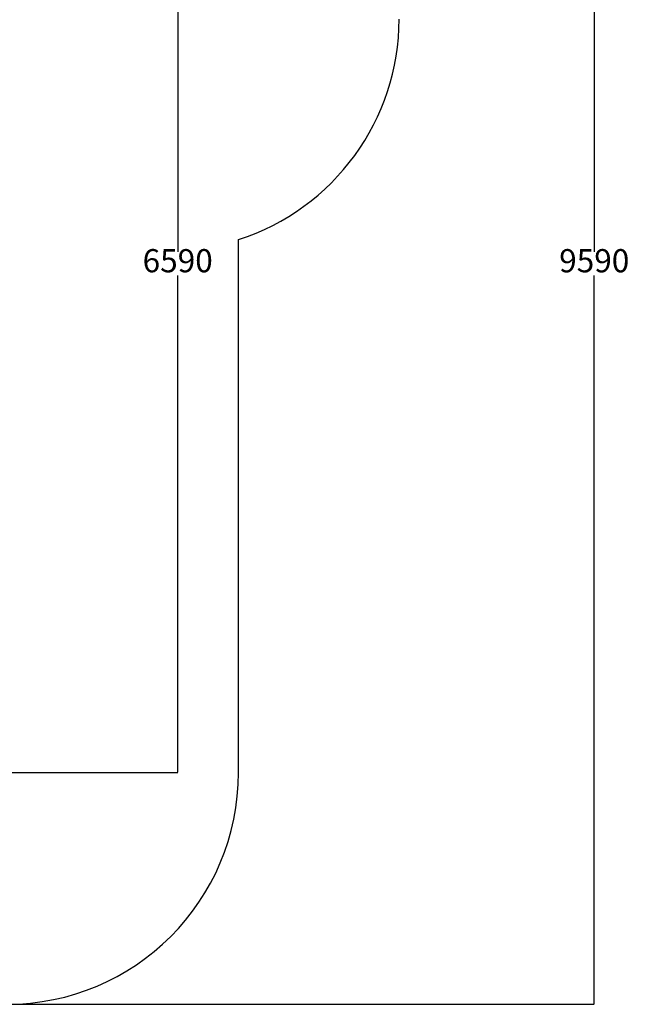
# Model space of a CAD drawing. Units: millimetres. Extents: x 8150 to 16435, y 3274 to 17692.
# Drawn here: x 12487 to 16435, y 3274 to 9649 of the extents above; entities that cross this region are included whole.
import ezdxf

# ---------------------------------------------------------------- set-up
doc = ezdxf.new("R2010")
doc.units = ezdxf.units.MM
doc.layers.add('Dimensions', color=7, linetype='Continuous')
doc.layers.add('Safetyarea', color=131, linetype='Continuous')
doc.styles.get("Standard").update_dxf_attribs({"font": 'arial.ttf'})
doc.dimstyles.new('Leikkiset keinu', dxfattribs={"dimtxt": 150, "dimasz": 2.5, "dimexe": 0.06, "dimexo": 0.625, "dimtad": 0, "dimtih": 1, "dimtoh": 1, "dimdec": 0, "dimtxsty": 'Standard', "dimcen": 2.5, "dimadec": 0, "dimazin": 0, "dimtfac": 1, "dimtmove": 0, "dimatfit": 3, "dimfxl": 1, "dimarcsym": 0})

# ---------------------------------------------------------------- blocks, each defined once
blk = doc.blocks.new('*D19')
at = {"layer": 'Defpoints', "color": 0, "transparency": 16777216}
for p in [(11547.4, 12863.9), (11547.4, 3273.8), (16208.1, 3273.8)]:
    blk.add_point(p, dxfattribs=at)
at = {"layer": 'Dimensions', "color": 0, "lineweight": -2, "transparency": 16777216}
for p, q in [((11548, 12863.9), (16208.1, 12863.9)), ((16208.1, 12861.4), (16208.1, 8146.1)), ((16208.1, 3276.3), (16208.1, 7991.7)), ((11548, 3273.8), (16208.1, 3273.8))]:
    blk.add_line(p, q, dxfattribs=at)
at = {"layer": 'Dimensions', "color": 0, "transparency": 16777216}
for points in [[(16207.7, 12861.4), (16208.5, 12861.4), (16208.1, 12863.9)], [(16207.7, 3276.3), (16208.5, 3276.3), (16208.1, 3273.8)]]:
    blk.add_solid(points, dxfattribs=at)
at = {"layer": 'Dimensions', "color": 0, "transparency": 16777216, "insert": (16208.1, 8068.9), "char_height": 150, "attachment_point": 5}
blk.add_mtext('9590', dxfattribs=at)
blk = doc.blocks.new('*D22')
at = {"layer": 'Defpoints', "color": 0, "transparency": 16777216}
for p in [(12668, 11363.9), (12344.1, 4773.8), (13510.6, 4773.8)]:
    blk.add_point(p, dxfattribs=at)
at = {"layer": 'Dimensions', "color": 0, "lineweight": -2, "transparency": 16777216}
for p, q in [((12668.6, 11363.9), (13510.6, 11363.9)), ((13510.6, 11361.4), (13510.6, 8146.1)), ((13510.6, 4776.3), (13510.6, 7991.7)), ((12344.8, 4773.8), (13510.6, 4773.8))]:
    blk.add_line(p, q, dxfattribs=at)
at = {"layer": 'Dimensions', "color": 0, "transparency": 16777216}
for points in [[(13510.1, 11361.4), (13511, 11361.4), (13510.6, 11363.9)], [(13510.1, 4776.3), (13511, 4776.3), (13510.6, 4773.8)]]:
    blk.add_solid(points, dxfattribs=at)
at = {"layer": 'Dimensions', "color": 0, "transparency": 16777216, "insert": (13510.6, 8068.9), "char_height": 150, "attachment_point": 5}
blk.add_mtext('6590', dxfattribs=at)

msp = doc.modelspace()

# ---------------------------------------------------------------- linework, layer by layer
at = {"layer": 'Safetyarea', "linetype": 'Continuous', "lineweight": 25}
msp.add_line((13904.5, 4773.8), (13904.5, 8225.3), dxfattribs=at)
for centre, start in [((13444.4, 9652.9), 287.86448), ((12404.5, 4773.8), 270)]:
    msp.add_arc(centre, 1500, start, 0, dxfattribs=at)

# ---------------------------------------------------------------- dimensions: what is measured, and where the dimension line sits
at = {"layer": 'Dimensions'}
for base, p1, p2, picture, middle in [((16208.1, 3273.8), (11547.4, 12863.9), (11547.4, 3273.8), '*D19', (16208.1, 8068.9)), ((13510.6, 4773.8), (12668, 11363.9), (12344.1, 4773.8), '*D22', (13510.6, 8068.9))]:
    dim = msp.add_linear_dim(base=base, p1=p1, p2=p2, angle=90, dimstyle='Leikkiset keinu', dxfattribs=at)
    dim.commit()
    dim.dimension.update_dxf_attribs({"geometry": picture, "text_midpoint": middle, "dimtype": 160})

doc.saveas('drawing.dxf')
